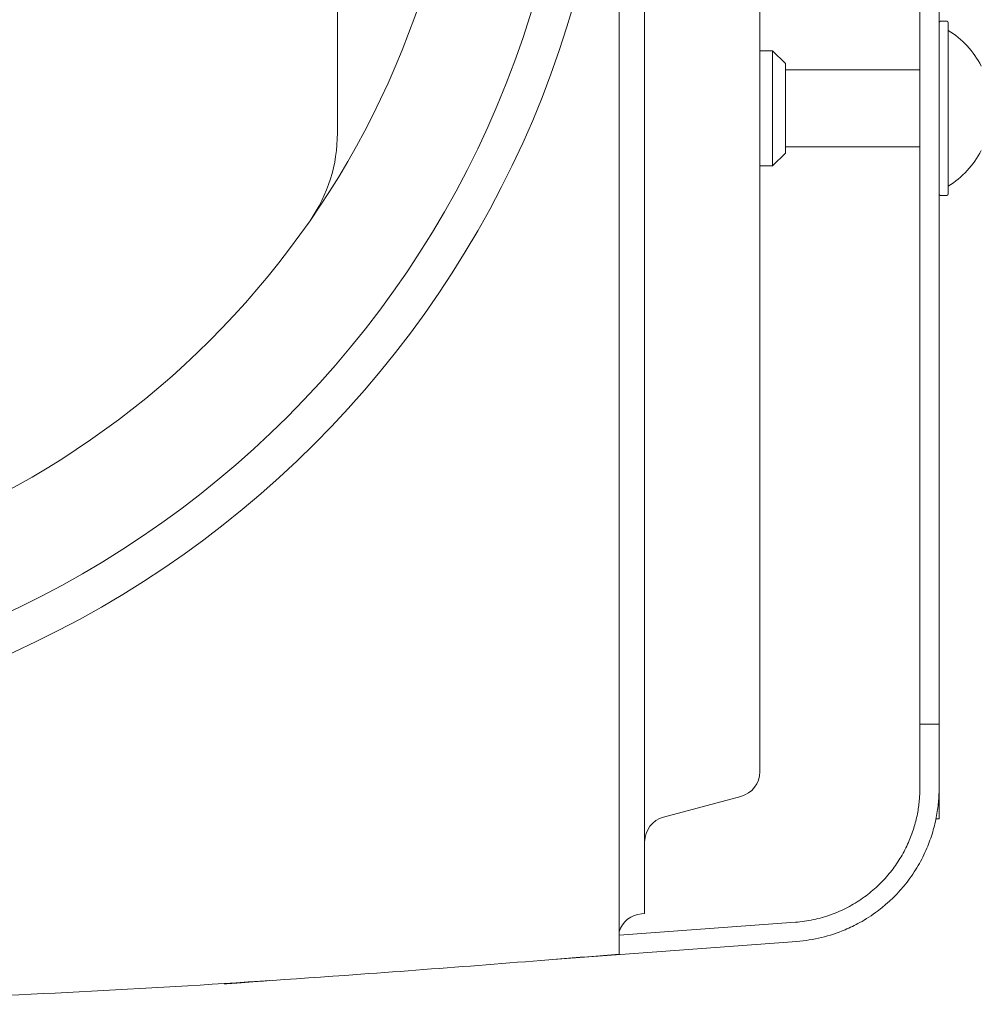
# Model space of a CAD drawing. Units: millimetres. Extents: x 0.4 to 4.22, y 0.27 to 5.63.
# Drawn here: x 0.88 to 0.96, y 3.77 to 3.84 of the extents above; entities that cross this region are included whole.
import ezdxf

# ---------------------------------------------------------------- set-up
doc = ezdxf.new("R2010")
doc.units = ezdxf.units.MM
doc.layers.add('SIBER-TECNICO', color=7, linetype='Continuous', lineweight=13)

# ---------------------------------------------------------------- blocks, each defined once
blk = doc.blocks.new('A$C83ff1eba')
at = {"color": 0, "linetype": 'Continuous', "lineweight": 0, "extrusion": (-2.220446049250313e-16, 1, -2.220446049250312e-16)}
for p, q in [((0.1671113244066049, 0.1319325146735579), (0.1671113244066049, 0.06805577992764711)), ((0.2142326943418169, 0.07679347279941595), (0.2147074169429857, 0.07679347279941595)), ((0.2148274204317886, 0.06999327510078501), (0.2148274204317886, 0.07667346931061303)), ((0.2011123128997525, 0.07449340593075959), (0.200112283825618, 0.07449340593075959)), ((0.2011123128997525, 0.06999327510464326), (0.2011123128997525, 0.07449340593075959)), ((0.202112341973077, 0.07349337685743507), (0.2011123128997525, 0.07449340593075959)), ((0.202112341973077, 0.06999327510400377), (0.202112341973077, 0.07349337685743507)), ((0.202112341973077, 0.0729933623207657), (0.2126126472430343, 0.0729933623207657)), ((0.2011123128997525, 0.06549314427081043), (0.2011123128997525, 0.06999327510464326)), ((0.202112341973077, 0.06649317334413496), (0.202112341973077, 0.06999327510400377)), ((0.2148274204317886, 0.063313080890957), (0.2148274204317886, 0.06999327510078501)), ((0.202112341973077, 0.06699318788080433), (0.2126126472430343, 0.06699318788080433)), ((0.202112341973077, 0.06649317334413496), (0.2011123128997525, 0.06549314427081043)), ((0.2011123128997525, 0.06549314427081043), (0.2001122838257885, 0.06549314427081043)), ((0.2142326943418169, 0.06319307740215407), (0.2147074169429857, 0.06319307740215407)), ((0.2001125111496265, 0.02431363154522614), (0.2001125111496265, 0.01817008343794413)), ((0.214112690853014, 0.02188321114768144), (0.2126126472430343, 0.02188321114768144)), ((0.192594427173475, 0.01462091377295138), (0.1986298788194318, 0.01623810816744964)), ((0.214112690853014, 0.01688306578103749), (0.214112690853014, 0.01676445487954226)), ((0.214112690853014, 0.01449166153108195), (0.214112690853014, 0.01676445487954226)), ((0.2138719945454284, 0.01449166153108195), (0.214112690853014, 0.01449166153108195)), ((0.1908701034389964, 0.007072914740184899), (0.1911120211635335, 0.007092827649543665)), ((0.2028905037432338, 0.006411634407029965), (0.1891220325986609, 0.005388460258686223)), ((0.2030016697103889, 0.004915715639256746), (0.1839338521532028, 0.003498732026123719)), ((0.1582650568580704, 0.00159121103205706), (0.1582625630081083, 0.001624769836631401))]:
    blk.add_line(p, q, dxfattribs=at)
at = {"color": 0, "linetype": 'Continuous', "lineweight": 0}
for centre, radius, start, end in [((0.1091096381535834, 0.09999414730062739), 0.07650222410959334, 270, 90), ((0.1091096381535834, 0.09999414730062739), 0.07950231132957737, 270, 0), ((0.1091096381535834, 0.09999414730062739), 0.06800197698630517, 196.0584462480428, 343.9415541402232), ((0.1910339994533814, 0.005079565472783543), 0.002000040493917835, 94.70037347484377, 162.9333750910496)]:
    blk.add_arc(centre, radius, start, end, dxfattribs=at)
at = {"color": 0, "linetype": 'Continuous', "lineweight": 0, "extrusion": (4.930380657631323e-32, -2.220446049250313e-16, -1)}
for centre, radius, start, end in [((-0.2142326943418169, 0.07667346931061303), 0.0001200034887993709, 1.587732896986588e-11, 90), ((-0.2147074169429857, 0.07667346931061303), 0.000120003488799416, 90, 179.9999999999841), ((-0.2110642845651682, 0.06999327510078501), 0.00715500620464446, 121.7318455456486, 152.5335626447063), ((-0.155110975526668, 0.06805577992764711), 0.01200034887993632, 180, 214.77194403195), ((-0.2110642845651682, 0.06999327510078501), 0.007155006204644452, 207.4664373552937, 238.2681544543514), ((-0.2142326943418169, 0.063313080890957), 0.000120003488799416, 270, 359.9999999999841), ((-0.2147074169429857, 0.063313080890957), 0.0001200034887993709, 180.0000000000159, 270), ((-0.1981122256797647, 0.01817001598538326), 0.002000058146656063, 180, 255.0000000001513), ((-0.1931120803131279, 0.01268900595501776), 0.002000058146656063, 0, 75.0000000001513)]:
    blk.add_arc(centre, radius, start, end, dxfattribs=at)
at = {"color": 0, "linetype": 'Continuous', "lineweight": 0}
for points, knots in [([(0.1891220287731983, 0.07689482490427935), (0.1891220277882582, 0.08030199655792103), (0.1891446953056288, 0.08377310118918047), (0.1891885537000775, 0.08922142827736224), (0.18921091378445, 0.09167065995383439), (0.189234253669909, 0.09510591240938027), (0.1892404731620445, 0.09621530507255471), (0.1892462597272129, 0.09783485127410785), (0.1892475947517198, 0.09833340481353758), (0.1892489244616371, 0.09912422084381234), (0.189249245369993, 0.09941426137881848), (0.1892495247344641, 0.09995549135329185), (0.1892495266010457, 0.1002060781073197), (0.1892492409730977, 0.1007724877660152), (0.1892488791418714, 0.1010873163215109), (0.1892472372348806, 0.1020131265337696), (0.1892454215804804, 0.1026214994870713), (0.1892374618687853, 0.1045966787372592), (0.1892287895719562, 0.1059506465875302), (0.189198187938004, 0.1100312651838138), (0.1891713825915531, 0.1128212560313884), (0.1891511073033172, 0.1156771225034419)], [-4.072276140939268, -4.072276140939268, -4.072276140939268, -4.072276140939268, -2.992470954285416, -2.992470954285416, -2.255605968219179, -2.255605968219179, -1.903687958067312, -1.903687958067312, -1.746814133553809, -1.746814133553809, -1.655865685748383, -1.655865685748383, -1.577371984437477, -1.577371984437477, -1.47866943533231, -1.47866943533231, -1.287645946270273, -1.287645946270273, -0.8599834553284015, -0.8599834553284015, 0, 0, 0, 0]), ([(0.1911120221660383, 0.1159946124738767), (0.1911120221660525, 0.1121080924857907), (0.1911120221660667, 0.1082284901754136), (0.1911120221660809, 0.1043638888932392), (0.1911120221661093, 0.1004992876110578), (0.1911120221661236, 0.09664968735707902), (0.1911120221661378, 0.09283055207944813), (0.1911120221661662, 0.08901141680181723), (0.1911120221661804, 0.08522274650054129), (0.1911120221661946, 0.08148608293554105), (0.191112022166223, 0.07774941937054791), (0.1911120221662372, 0.07406476254183048), (0.1911120221662514, 0.07045750171982945), (0.1911120221662657, 0.06685024089782843), (0.1911120221662941, 0.06332037608254382), (0.1911120221663083, 0.05989525342511826), (0.1911120221663225, 0.05647013076769269), (0.1911120221663509, 0.05314975026813329), (0.1911120221663651, 0.04996155990080808), (0.1911120221663793, 0.04677336953347577), (0.1911120221664078, 0.04371736929839187), (0.191112022166422, 0.0408192844301567), (0.1911120221664362, 0.03792119956192863), (0.1911120221664504, 0.0351810300605564), (0.1911120221664788, 0.03262094732704668)], [0, 0, 0, 0, 0.125, 0.125, 0.125, 0.25, 0.25, 0.25, 0.375, 0.375, 0.375, 0.5, 0.5, 0.5, 0.625, 0.625, 0.625, 0.75, 0.75, 0.75, 0.875, 0.875, 0.875, 1, 1, 1, 1]), ([(0.200112283826428, 0.1159946124738767), (0.200112283826428, 0.1150331136574181), (0.200112283826428, 0.11409408953579), (0.200112283826428, 0.113184319503091), (0.2001122838264138, 0.1122745494703921), (0.2001122838264138, 0.1113940335212646), (0.200112283826428, 0.1105224324365111), (0.200112283826428, 0.1096508313517646), (0.200112283826428, 0.1087881451917454), (0.200112283826428, 0.1079358311944532), (0.2001122838264138, 0.1070835171971538), (0.200112283826428, 0.1062415753134474), (0.200112283826428, 0.1054055073547744), (0.200112283826428, 0.1045694393961085), (0.200112283826428, 0.1037392454379571), (0.200112283826428, 0.1029127139252424), (0.200112283826428, 0.1020861824125276), (0.200112283826428, 0.101263313416375), (0.200112283826428, 0.1004438998069617), (0.200112283826428, 0.09962448619754127), (0.200112283826428, 0.09880852785827443), (0.200112283826428, 0.09799561897230546), (0.200112283826428, 0.09718271008635071), (0.200112283826428, 0.09637285033659992), (0.200112283826428, 0.09556303276032452), (0.200112283826428, 0.094753215184042), (0.2001122838263996, 0.0939434399568313), (0.2001122838264138, 0.09313358690651086), (0.2001122838264422, 0.09232373385619752), (0.2001122838264422, 0.09151380353221583), (0.2001122838264138, 0.09070930312614678), (0.2001122838263711, 0.08990480272007773), (0.2001122838264706, 0.08910572735960187), (0.2001122838263854, 0.08830409315027765), (0.2001122838263143, 0.08750245894095343), (0.2001122838264422, 0.08669825900683747), (0.2001122838264138, 0.08586671600868101), (0.2001122838263996, 0.08503517301052455), (0.200112283826428, 0.08417628285840095), (0.200112283826428, 0.08326305697013936), (0.2001122838264138, 0.08234983108187066), (0.2001122838262006, 0.08138226722978459), (0.2001122838263569, 0.0803418249559229), (0.200112283826499, 0.07930138268206832), (0.2001122838263001, 0.07818807564979835), (0.2001122838263854, 0.07700544317740565), (0.2001122838264706, 0.07582281070500585), (0.2001122838247795, 0.07457087219744807), (0.2001122838258738, 0.07327065367962149), (0.2001122838269822, 0.07197043516179491), (0.2001122838263285, 0.07062199396135327), (0.2001122838263996, 0.06926472379224435), (0.2001122838264564, 0.06790745362312833), (0.200112283827437, 0.0665413500554024), (0.200112283825419, 0.06520165420937474), (0.2001122838234011, 0.06386195836334707), (0.200112283826428, 0.06254858937368368), (0.200112283826428, 0.06126825356219001), (0.200112283826428, 0.05998791775069634), (0.200112283826428, 0.05874060955210325), (0.200112283826428, 0.05752552454942617), (0.200112283826428, 0.05631043954674197), (0.200112283826428, 0.05512756961976351), (0.200112283826428, 0.05397472271783954), (0.2001122838264138, 0.05282187581591558), (0.2001122838263996, 0.05169904576629847), (0.2001122838264138, 0.0506036862480741), (0.2001122838264422, 0.04950832672984973), (0.200112283826428, 0.04844044864938724), (0.200112283826428, 0.04739946643389459), (0.200112283826428, 0.04635848421840194), (0.200112283826428, 0.04534439916626098), (0.200112283826428, 0.04435665073339834), (0.200112283826428, 0.04336890230052859), (0.200112283826428, 0.04240749355849971), (0.200112283826428, 0.0414724983339525), (0.200112283826428, 0.0405375031094124), (0.2001122838264138, 0.03962891931979584), (0.200112283826428, 0.03874670590970197), (0.200112283826428, 0.037864492499601), (0.2001122838264422, 0.03700864929064807), (0.2001122838264138, 0.03617962258228147), (0.2001122838263996, 0.03535059587392197), (0.2001122838264138, 0.03454837103389252), (0.200112283826428, 0.03377237158306201), (0.200112283826428, 0.03299637213222439), (0.2001122838264138, 0.03224660823956071), (0.200112283826428, 0.03152333036428701), (0.200112283826428, 0.0308000524890204), (0.2001122838265559, 0.03010324176843682), (0.2001122838263001, 0.02943348399696788), (0.2001122838260443, 0.02876372622550605), (0.2001122838252911, 0.02812095137612403), (0.2001122838260443, 0.02750377161950723), (0.2001122838268117, 0.02688659186289755), (0.200112283822719, 0.02629514871629368), (0.2001122838251916, 0.02573714942088401), (0.2001122838276643, 0.02517915012547434), (0.2001122838272806, 0.02465481620043874), (0.2001122838255753, 0.02417689539542778), (0.2001122838238558, 0.0236989745904097), (0.2001122838266696, 0.02326731824677353), (0.2001122838261864, 0.02288240825855326), (0.200112283825689, 0.02249749827034009), (0.200112283826428, 0.02215921173934987), (0.200112283826428, 0.02186039439514786), (0.200112283826428, 0.02156157705093875), (0.2001122838264848, 0.02130219328019223), (0.2001122838263711, 0.02107417623699348), (0.2001122838262575, 0.02084615919380184), (0.200112283826428, 0.02064945112481098), (0.200112283826428, 0.02047508200354997), (0.200112283826428, 0.02030071288228186), (0.200112283826428, 0.02014869468645486), (0.200112283826428, 0.02001154905605773), (0.200112283826428, 0.01987440342566771), (0.2001122838263711, 0.0197521394429927), (0.2001122838264138, 0.01963934015337543), (0.2001122838264422, 0.01952654086375816), (0.2001122838263143, 0.0194232423257148), (0.2001122838263854, 0.01932709028695001), (0.2001122838264706, 0.01923093824818523), (0.200112283826428, 0.01914199294721897), (0.200112283826428, 0.01906019234913714), (0.200112283826428, 0.01897839175105531), (0.200112283826428, 0.01890374561985197), (0.200112283826428, 0.018836006157116), (0.200112283826428, 0.01876826669438714), (0.200112283826428, 0.0187074261871274), (0.200112283826428, 0.01865276897727597), (0.200112283826428, 0.01859811176742454), (0.200112283826428, 0.01854963566444923), (0.200112283826428, 0.01850653314729556), (0.200112283826428, 0.01846343063013478), (0.200112283826428, 0.0184256996975023), (0.200112283826428, 0.01839265412469615), (0.200112283826428, 0.01835960855189001), (0.2001122838263996, 0.01833123845262463), (0.2001122838264138, 0.01830690104735311), (0.2001122838264422, 0.01828256364208869), (0.2001122838264422, 0.01826226604742942), (0.2001122838264138, 0.01824558929607889), (0.2001122838263711, 0.01822891254472125), (0.2001122838263996, 0.01821583555276618), (0.2001122838264138, 0.01820550414252864), (0.2001122838264422, 0.0181951727322911), (0.200112283826428, 0.01818761092692256), (0.200112283826428, 0.01818223638073135), (0.200112283826428, 0.01817686183454725), (0.2001122838264138, 0.01817368645996709), (0.200112283826428, 0.01817197157270556), (0.200112283826428, 0.01817025668545114), (0.200112283826428, 0.01817001593934009), (0.200112283826428, 0.01817001598538326)], [0, 0, 0, 0, 0.01960784313725, 0.01960784313725, 0.01960784313725, 0.03921568627451, 0.03921568627451, 0.03921568627451, 0.05882352941176, 0.05882352941176, 0.05882352941176, 0.07843137254902, 0.07843137254902, 0.07843137254902, 0.09803921568627, 0.09803921568627, 0.09803921568627, 0.1176470588235, 0.1176470588235, 0.1176470588235, 0.1372549019608, 0.1372549019608, 0.1372549019608, 0.156862745098, 0.156862745098, 0.156862745098, 0.1764705882353, 0.1764705882353, 0.1764705882353, 0.1960784313725, 0.1960784313725, 0.1960784313725, 0.2156862745098, 0.2156862745098, 0.2156862745098, 0.2352941176471, 0.2352941176471, 0.2352941176471, 0.2549019607843, 0.2549019607843, 0.2549019607843, 0.2745098039216, 0.2745098039216, 0.2745098039216, 0.2941176470588, 0.2941176470588, 0.2941176470588, 0.3137254901961, 0.3137254901961, 0.3137254901961, 0.3333333333333, 0.3333333333333, 0.3333333333333, 0.3529411764706, 0.3529411764706, 0.3529411764706, 0.3725490196078, 0.3725490196078, 0.3725490196078, 0.3921568627451, 0.3921568627451, 0.3921568627451, 0.4117647058824, 0.4117647058824, 0.4117647058824, 0.4313725490196, 0.4313725490196, 0.4313725490196, 0.4509803921569, 0.4509803921569, 0.4509803921569, 0.4705882352941, 0.4705882352941, 0.4705882352941, 0.4901960784314, 0.4901960784314, 0.4901960784314, 0.5098039215686, 0.5098039215686, 0.5098039215686, 0.5294117647059, 0.5294117647059, 0.5294117647059, 0.5490196078431, 0.5490196078431, 0.5490196078431, 0.5686274509804, 0.5686274509804, 0.5686274509804, 0.5882352941176, 0.5882352941176, 0.5882352941176, 0.6078431372549, 0.6078431372549, 0.6078431372549, 0.6274509803922, 0.6274509803922, 0.6274509803922, 0.6470588235294, 0.6470588235294, 0.6470588235294, 0.6666666666667, 0.6666666666667, 0.6666666666667, 0.6862745098039, 0.6862745098039, 0.6862745098039, 0.7058823529412, 0.7058823529412, 0.7058823529412, 0.7254901960784, 0.7254901960784, 0.7254901960784, 0.7450980392157, 0.7450980392157, 0.7450980392157, 0.7647058823529, 0.7647058823529, 0.7647058823529, 0.7843137254902, 0.7843137254902, 0.7843137254902, 0.8039215686275, 0.8039215686275, 0.8039215686275, 0.8235294117647, 0.8235294117647, 0.8235294117647, 0.843137254902, 0.843137254902, 0.843137254902, 0.8627450980392, 0.8627450980392, 0.8627450980392, 0.8823529411765, 0.8823529411765, 0.8823529411765, 0.9019607843137, 0.9019607843137, 0.9019607843137, 0.921568627451, 0.921568627451, 0.921568627451, 0.9411764705882, 0.9411764705882, 0.9411764705882, 0.9607843137255, 0.9607843137255, 0.9607843137255, 0.9803921568627, 0.9803921568627, 0.9803921568627, 1, 1, 1, 1]), ([(0.1891220288568149, 0.03037699253305703), (0.1891220288568149, 0.03170945547461201), (0.1891220290578417, 0.03308851739645036), (0.1891220277581311, 0.03593466075492557), (0.1891220322742271, 0.03740125565528274), (0.1891220303500631, 0.03991298171439439), (0.1891220277370138, 0.04093587039233881), (0.1891220286839967, 0.04336305399849039), (0.1891220280522958, 0.0447798147773284), (0.1891220280274268, 0.04704847868962503), (0.1891220301910863, 0.04788246694781151), (0.1891220312342483, 0.04968948455397282), (0.1891220292554578, 0.05066402985359275), (0.1891220257600139, 0.05560902921801869), (0.1891220307031887, 0.05970018916879383), (0.1891220276197316, 0.06603466187094398), (0.1891220355698238, 0.06817308023556023), (0.1891220300553158, 0.0714198547309195), (0.1891220274745393, 0.07250811787322675), (0.1891220279901518, 0.07469475305109086), (0.1891220290910098, 0.07579327125225888), (0.1891220287737383, 0.07689482490302879)], [0, 0, 0, 0, 0.5652997138479612, 0.5652997138479612, 1.131057248244904, 1.131057248244904, 1.50868910666015, 1.50868910666015, 2.013054815641866, 2.013054815641866, 2.301766184258885, 2.301766184258885, 2.632090025408522, 2.632090025408522, 3.961771880254131, 3.961771880254131, 4.629067820723822, 4.629067820723822, 4.963378880094891, 4.963378880094891, 5.298495979944439, 5.298495979944439, 5.298495979944439, 5.298495979944439]), ([(0.1911120221664788, 0.03262094732704668), (0.1911120221664788, 0.02747002170471546), (0.1911120221664788, 0.0231013292703679), (0.1911120221664788, 0.0159418827095692), (0.1911120221664788, 0.01325034117667911), (0.1911120221664788, 0.007115796309712152), (0.1911120221664788, 0.00709277758863891), (0.1911120221664788, 0.00709277758863891)], [-8.043881027741186, -8.043881027741186, -8.043881027741186, -8.043881027741186, -6.15317832812954, -6.15317832812954, -4.233986538360609, -4.233986538360609, 0, 0, 0, 0]), ([(0.1891220345163731, 0.003919346748538999), (0.1891220342805582, 0.003919346729254869), (0.1891220340447433, 0.003920923394190368), (0.1891220338089283, 0.004000996733054762), (0.1891220335731134, 0.004081070071919157), (0.1891220333372985, 0.004239640084698237), (0.1891220331014836, 0.004535309860017378), (0.1891220328656686, 0.004830979635329413), (0.1891220326298537, 0.005263749173174403), (0.1891220323940388, 0.005875142720320525), (0.1891220321582239, 0.006486536267473753), (0.189122031922409, 0.007276553823928111), (0.189122031686594, 0.008271140376152175), (0.1891220314507791, 0.009265726928383344), (0.1891220312149642, 0.01046488247639132), (0.1891220309791493, 0.0118806277377459), (0.1891220307433343, 0.01329637299910758), (0.1891220305075194, 0.01492870797382295), (0.1891220302717045, 0.01677751586357346), (0.1891220300358896, 0.01862632375332396), (0.1891220298000746, 0.02069160455811669), (0.1891220295642597, 0.02296300913023686), (0.1891220293284448, 0.02523441370234991), (0.1891220290926299, 0.02771194204179039), (0.1891220288568149, 0.03037699253305703)], [0, 0, 0, 0, 0.125, 0.125, 0.125, 0.25, 0.25, 0.25, 0.375, 0.375, 0.375, 0.5, 0.5, 0.5, 0.625, 0.625, 0.625, 0.75, 0.75, 0.75, 0.875, 0.875, 0.875, 1, 1, 1, 1]), ([(0.2117802512275802, 0.01278575673619997), (0.2118557815861806, 0.01296397630541435), (0.2119266029207552, 0.01314480656049), (0.2120591714945874, 0.01351323442965224), (0.21212063404964, 0.01370040595070066), (0.2122874352879194, 0.01426115308311182), (0.2123764660474876, 0.01463585303125114), (0.2125076562442558, 0.01536013100977129), (0.2125520415365401, 0.01570613570083168), (0.2125913078336481, 0.01619698814188553), (0.2126000212704895, 0.01634756184441244), (0.2126103279535414, 0.01662625745109381), (0.2126126472430343, 0.01675544098089432), (0.2126126472430343, 0.01688306578103749)], [0, 0, 0, 0, 0.05996009907560276, 0.05996009907560276, 0.1206132243382691, 0.1206132243382691, 0.2400486157980615, 0.2400486157980615, 0.3508493294337847, 0.3508493294337847, 0.4001882459147203, 0.4001882459147203, 0.4441059817828538, 0.4441059817828538, 0.4441059817828538, 0.4441059817828538]), ([(0.2131613811210542, 0.01220042687261014), (0.2132472020109191, 0.01240292772529727), (0.213328132414901, 0.01260935836936738), (0.213403958104891, 0.01282008924010114), (0.2134797837948668, 0.0130308201108349), (0.2135504311621759, 0.01324587846601588), (0.2136145933769313, 0.01346157694096206), (0.213678755591701, 0.01367727541590114), (0.2137364606831653, 0.01389360701487874), (0.2137874515367599, 0.01410814417559436), (0.2138384423903545, 0.01432268133631709), (0.2138827270230479, 0.01453542116158957), (0.2139205468001677, 0.01474421749241372), (0.2139583665773017, 0.01495301382324499), (0.2139897102487538, 0.01515786904162297), (0.2140151032601949, 0.01535576522705639), (0.2140404962716502, 0.01555366141248982), (0.2140599538948464, 0.01574459652913873), (0.2140744768115184, 0.01592614188271568), (0.2140889997281903, 0.01610768723629263), (0.2140985859549716, 0.01627984341173061), (0.2141044930874614, 0.01643957407851815), (0.214110400219937, 0.01659930474530569), (0.214112690853014, 0.01674660786586912), (0.214112690853014, 0.01688306578103749)], [0, 0, 0, 0, 0.125, 0.125, 0.125, 0.25, 0.25, 0.25, 0.375, 0.375, 0.375, 0.5, 0.5, 0.5, 0.625, 0.625, 0.625, 0.75, 0.75, 0.75, 0.875, 0.875, 0.875, 1, 1, 1, 1]), ([(0.2028905037432338, 0.006411634406987332), (0.2031263926826625, 0.006429163983234787), (0.2033621994374926, 0.006454697046734736), (0.2035977298795757, 0.006488353975065309), (0.2038332603216446, 0.006522010903395881), (0.2040685101519983, 0.006563824636202753), (0.2043018469717879, 0.00661357316345601), (0.2045351837915774, 0.006663321690702162), (0.2047666112947724, 0.006720991032835855), (0.2049951708116993, 0.006786249022809443), (0.205223730328612, 0.006851507012775926), (0.205449423222916, 0.006924347123430152), (0.2056716144872865, 0.00700440241337219), (0.2058938057516571, 0.007084457703321334), (0.206112495631686, 0.00717172821928358), (0.2063270909798831, 0.007265773980755341), (0.2065416863280802, 0.007359819742234208), (0.2067521904427281, 0.007460632345370755), (0.2069584078071074, 0.007567913785806013), (0.2071646251714867, 0.007675195226241271), (0.2073665487529297, 0.007788959303759668), (0.2075634079904205, 0.007908530136411684), (0.2077602672278971, 0.008028100969056595), (0.2079520705785711, 0.008153465160468443), (0.2081387143029048, 0.008284272417753868), (0.2083253580272384, 0.0084150796750464), (0.2085068397127969, 0.00855133269062236), (0.2086829361522149, 0.008692601636973052), (0.2088590325916186, 0.008833870583316639), (0.209029741286642, 0.008980158804313021), (0.2091947287807585, 0.00913089138487777), (0.2093597162748608, 0.009281623965435415), (0.2095189820527281, 0.009436801515747106), (0.2096722272714686, 0.009595779246446057), (0.2098254724902091, 0.009754756977137902), (0.2099727007342835, 0.009917531843555594), (0.2101138192030731, 0.01008359720621144), (0.2102549376718628, 0.01024966256886728), (0.210389955259572, 0.01041901033762116), (0.2105191362639971, 0.01059162552364512), (0.2106483172684079, 0.01076424070966908), (0.2107716479008985, 0.01094013359863055), (0.2108888918080254, 0.01111864180663247), (0.2110061357151665, 0.01129715001463438), (0.2111172999804865, 0.01147826921341988), (0.2112224139366674, 0.01166166754107678), (0.2113275278928626, 0.01184506586872658), (0.2114265885583109, 0.01203074480037714), (0.2115195619828967, 0.01221823754742957), (0.2116125354074683, 0.012405730294482), (0.2116994229486409, 0.01259503632497427), (0.2117802512275802, 0.01278575673620708)], [0, 0, 0, 0, 0.05882352941176, 0.05882352941176, 0.05882352941176, 0.1176470588235, 0.1176470588235, 0.1176470588235, 0.1764705882353, 0.1764705882353, 0.1764705882353, 0.2352941176471, 0.2352941176471, 0.2352941176471, 0.2941176470588, 0.2941176470588, 0.2941176470588, 0.3529411764706, 0.3529411764706, 0.3529411764706, 0.4117647058824, 0.4117647058824, 0.4117647058824, 0.4705882352941, 0.4705882352941, 0.4705882352941, 0.5294117647059, 0.5294117647059, 0.5294117647059, 0.5882352941176, 0.5882352941176, 0.5882352941176, 0.6470588235294, 0.6470588235294, 0.6470588235294, 0.7058823529412, 0.7058823529412, 0.7058823529412, 0.7647058823529, 0.7647058823529, 0.7647058823529, 0.8235294117647, 0.8235294117647, 0.8235294117647, 0.8823529411765, 0.8823529411765, 0.8823529411765, 0.9411764705882, 0.9411764705882, 0.9411764705882, 1, 1, 1, 1]), ([(0.2030016697104031, 0.004915715639263851), (0.2033247191096592, 0.004939722356532172), (0.2036469959595735, 0.004976827330757772), (0.2042887770774939, 0.005077254318727853), (0.2046084955800609, 0.005140650578930206), (0.2055509547427619, 0.00536796676772866), (0.2061673423849442, 0.005569822865723495), (0.2071569781250986, 0.005986345972360141), (0.2075396648774159, 0.006171617056537571), (0.2083966856765613, 0.006644912245278078), (0.2088657027759098, 0.006947463185142055), (0.210161262674049, 0.00791967687747075), (0.2109369775162406, 0.008677030166239774), (0.2119231195213729, 0.009953244791198301), (0.2122143904267944, 0.010384468344661), (0.2127327116188411, 0.01127318421040258), (0.2129612338334539, 0.01172816427466472), (0.2131613811210542, 0.01220042687261014)], [0, 0, 0, 0, 0.1121358442899171, 0.1121358442899171, 0.2244723211524903, 0.2244723211524903, 0.4455087283390011, 0.4455087283390011, 0.5888984396092257, 0.5888984396092257, 0.7740339211925533, 0.7740339211925533, 1.122588211749104, 1.122588211749104, 1.286178581467529, 1.286178581467529, 1.443663077727381, 1.443663077727381, 1.443663077727381, 1.443663077727381]), ([(0.02909729057135735, 0.003919355868362118), (0.03561315586969727, 0.003386308731791132), (0.04212997654367712, 0.00286874423282768), (0.04865064067462299, 0.002395311228099217), (0.05869893718832486, 0.001665754373860295), (0.06875577261395449, 0.001041039967688562), (0.07882182651954395, 0.0006248356867146754), (0.08891159873768117, 0.0002076507172503739), (0.09901052853541614, -3.803377524036478e-08), (0.1091096381535834, -3.803377524036478e-08), (0.1192087385221896, -3.803377524036478e-08), (0.1293076072962549, 0.0002076478116421754), (0.1393974497876087, 0.0006248356867146754), (0.1494636681204042, 0.001041046766310672), (0.1595205498089598, 0.001665769671021167), (0.1695686356325297, 0.002395311228099217), (0.1760890361724705, 0.002868725094792524), (0.1826062756443321, 0.003386321295941741), (0.1891220692400992, 0.003919362699647877)], [7.468553955599216e-08, 7.468553955599216e-08, 7.468553955599216e-08, 7.468553955599216e-08, 0.1223806047295164, 0.1223806047295164, 0.1223806047295164, 0.3109681210762274, 0.3109681210762274, 0.3109681210762274, 0.5, 0.5, 0.5, 0.6890317057936522, 0.6890317057936522, 0.6890317057936522, 0.8776208164728875, 0.8776208164728875, 0.8776208164728875, 1, 1, 1, 1]), ([(0.1582650568580704, 0.00159121103205706), (0.1582650568580704, 0.00159121103205706), (0.1582651253154239, 0.001591216119301464), (0.1582999877341393, 0.001593806844525147), (0.1583954718889515, 0.001600902542911342), (0.1585609842117037, 0.001613202233095024), (0.1587915032834815, 0.001630332759319231), (0.1590785205399072, 0.001651661825810891), (0.159407635488094, 0.001676119291246891), (0.1597727806114051, 0.001703254261130382), (0.1601832193544652, 0.001733755128462633), (0.1606544447758864, 0.001768773226231701), (0.1611778219996438, 0.001807666872466029), (0.1615815193756163, 0.00183766676961028), (0.1618008402346902, 0.00185396512480196), (0.1618167983298378, 0.001855151016123102)], [0, 0, 0, 0, 0.04761904761905, 0.0952380952381, 0.1428571428571, 0.1904761904762, 0.2380952380952, 0.2857142857143, 0.3333333333333, 0.3809523809524, 0.4285714285714, 0.4761904761905, 0.5238095238095, 0.5714285714286, 0.5751518558704178, 0.5751518558704178, 0.5751518558704178, 0.5751518558704178])]:
    blk.add_open_spline(points, degree=3, knots=knots, dxfattribs=at)
for points in [[(0.2126126472430343, 0.04307936359705877), (0.2126126472430343, 0.04358286413796719), (0.2126126472430343, 0.04460807245121856), (0.2126126472430343, 0.04620206434282181), (0.2126126472430343, 0.04784862735789375), (0.2126126472430343, 0.04954691018289026), (0.2126126472430343, 0.05129852013124037), (0.2126126472430343, 0.05311118690266881), (0.2126126472430343, 0.05498394865090006), (0.2126126472430343, 0.0569160070285335), (0.2126126472430343, 0.05891143815387068), (0.2126126472430343, 0.06097697634949384), (0.2126126472430343, 0.06310888817736782), (0.2126126472430343, 0.06531256160922538), (0.2126126472430343, 0.0676014883654048), (0.2126126472430343, 0.06997926984581682), (0.2126126472430343, 0.07245123265191467), (0.2126126472430343, 0.07503956055322902), (0.2126126472430343, 0.07776973054855318), (0.2126126472430343, 0.08064896113593534), (0.2126126472430343, 0.08369955300431542), (0.2126126472430343, 0.08695611564697714), (0.2126126472430343, 0.09048268895811873), (0.2126126472430343, 0.09437809698309962), (0.2126126472430343, 0.09880062792695554), (0.2126126472430343, 0.1038247286324321), (0.2126126472430343, 0.1094913293386881), (0.2126126472430343, 0.1137496459543215), (0.2126126472430343, 0.1159946124064746)], [(0.214112690853014, 0.04307936359705877), (0.214112690853014, 0.04358286413796719), (0.214112690853014, 0.04460807245121856), (0.214112690853014, 0.04620206434282181), (0.214112690853014, 0.04784862735789375), (0.214112690853014, 0.04954691018289026), (0.214112690853014, 0.05129852013124037), (0.214112690853014, 0.05311118690266881), (0.214112690853014, 0.05498394865090006), (0.214112690853014, 0.0569160070285335), (0.214112690853014, 0.05891143815387068), (0.214112690853014, 0.06097697634949384), (0.214112690853014, 0.06310888817736782), (0.214112690853014, 0.06531256160922538), (0.214112690853014, 0.0676014883654048), (0.214112690853014, 0.06997926984581682), (0.214112690853014, 0.07245123265191467), (0.214112690853014, 0.07503956055322902), (0.214112690853014, 0.07776973054855318), (0.214112690853014, 0.08064896113593534), (0.214112690853014, 0.08369955300431542), (0.214112690853014, 0.08695611564697714), (0.214112690853014, 0.09048268895811873), (0.214112690853014, 0.09437809698309962), (0.214112690853014, 0.09880062792695554), (0.214112690853014, 0.1038247286324321), (0.214112690853014, 0.1094913293386881), (0.214112690853014, 0.1137496459543215), (0.214112690853014, 0.1159946124064746)], [(0.2126126472430343, 0.04307936359705877), (0.2126126472430343, 0.04257586332474972), (0.2126126472430343, 0.04158508143756023), (0.2126126472430343, 0.04014668643854691), (0.2126126472430343, 0.03875976847189833), (0.2126126472430343, 0.03742563497432627), (0.2126126472430343, 0.03614354266591846), (0.2126126472430343, 0.03490895065176858), (0.2126126472430343, 0.03372418659543541), (0.2126126472430343, 0.03259130800103804), (0.2126126472430343, 0.03150989269981608), (0.2126126472430343, 0.03047834380492276), (0.2126126472430343, 0.02950064373705885), (0.2126126472430343, 0.02857657754476151), (0.2126126472430343, 0.0277040346428663), (0.2126126472430343, 0.0268850042261235), (0.2126126472430343, 0.02612112573947911), (0.2126126472430343, 0.02541075047630414), (0.2126126472430343, 0.02475366577851901), (0.2126126472430343, 0.02415476055946186), (0.2126126472430343, 0.02361709886079666), (0.2126126472430343, 0.02314416945076658), (0.2126126472430343, 0.02273608533344884), (0.2126126472430343, 0.02239668436312314), (0.2126126472430343, 0.02213357254860426), (0.2126126472430343, 0.02196096260640701), (0.2126126472430343, 0.02188558261042317), (0.2126126472430343, 0.02188321111518121), (0.2126126472430343, 0.02188321114768144)], [(0.214112690853014, 0.04307936359705877), (0.214112690853014, 0.04257586332474972), (0.214112690853014, 0.04158508143756023), (0.214112690853014, 0.04014668643854691), (0.214112690853014, 0.03875976847189833), (0.214112690853014, 0.03742563497432627), (0.214112690853014, 0.03614354266591846), (0.214112690853014, 0.03490895065176858), (0.214112690853014, 0.03372418659543541), (0.214112690853014, 0.03259130800103804), (0.214112690853014, 0.03150989269981608), (0.214112690853014, 0.03047834380492276), (0.214112690853014, 0.02950064373705885), (0.214112690853014, 0.02857657754476151), (0.214112690853014, 0.0277040346428663), (0.214112690853014, 0.0268850042261235), (0.214112690853014, 0.02612112573947911), (0.214112690853014, 0.02541075047630414), (0.214112690853014, 0.02475366577851901), (0.214112690853014, 0.02415476055946186), (0.214112690853014, 0.02361709886079666), (0.214112690853014, 0.02314416945076658), (0.214112690853014, 0.02273608533344884), (0.214112690853014, 0.02239668436312314), (0.214112690853014, 0.02213357254860426), (0.214112690853014, 0.02196096260640701), (0.214112690853014, 0.02188558261042317), (0.214112690853014, 0.02188321111518121), (0.214112690853014, 0.02188321114768144)], [(0.2001125111496265, 0.02431363154522614), (0.2001125116001532, 0.02431363773843032), (0.2001124413529141, 0.02431365725617951), (0.2001122838260017, 0.02431369923692728)], [(0.2126126472430343, 0.01688306578103749), (0.2126126472430343, 0.01707429214676637), (0.2126126472430343, 0.01743903885285647), (0.2126126472430343, 0.01793125128789086), (0.2126126472430343, 0.01838232133771811), (0.2126126472430343, 0.01880171033980105), (0.2126126472430343, 0.01919647275432368), (0.2126126472430343, 0.01957136917569358), (0.2126126472430343, 0.0199215699328974), (0.2126126472430343, 0.02024516786679698), (0.2126126472430343, 0.02054883700650834), (0.2126126472430343, 0.0208273244927355), (0.2126126472430343, 0.02107527171547474), (0.2126126472430343, 0.02130097158672584), (0.2126126472430343, 0.02149607707403334), (0.2126126472430343, 0.02165602146421008), (0.2126126472430343, 0.02177566979848677), (0.2126126472430343, 0.02185067772504823), (0.2126126472430343, 0.02188255719526921), (0.2126126472430343, 0.02188321114768144), (0.2126126472430343, 0.02188321114768144)], [(0.214112690853014, 0.01688306578103749), (0.214112690853014, 0.01707429214676637), (0.214112690853014, 0.01743903885285647), (0.214112690853014, 0.01793125128789086), (0.214112690853014, 0.01838232133771811), (0.214112690853014, 0.01880171033980105), (0.214112690853014, 0.01919647275432368), (0.214112690853014, 0.01957136917569358), (0.214112690853014, 0.0199215699328974), (0.214112690853014, 0.02024516786679698), (0.214112690853014, 0.02054883700650834), (0.214112690853014, 0.0208273244927355), (0.214112690853014, 0.02107527171547474), (0.214112690853014, 0.02130097158672584), (0.214112690853014, 0.02149607707403334), (0.214112690853014, 0.02165602146421008), (0.214112690853014, 0.02177566979848677), (0.214112690853014, 0.02185067772504823), (0.214112690853014, 0.02188255719526921), (0.214112690853014, 0.02188321114768144), (0.214112690853014, 0.02188321114768144)], [(0.1891220095842812, 0.005666469824255671), (0.189122009369072, 0.005568762275515837), (0.1891220091538486, 0.005476161591296602), (0.1891220089386394, 0.005388458500448223)]]:
    blk.add_open_spline(points, degree=3, dxfattribs=at)

msp = doc.modelspace()

# ---------------------------------------------------------------- block references
at = {"layer": 'SIBER-TECNICO'}
msp.add_blockref('A$C83ff1eba', (0.7417789646351167, 3.767397140576541), dxfattribs=at)

doc.saveas('drawing.dxf')
